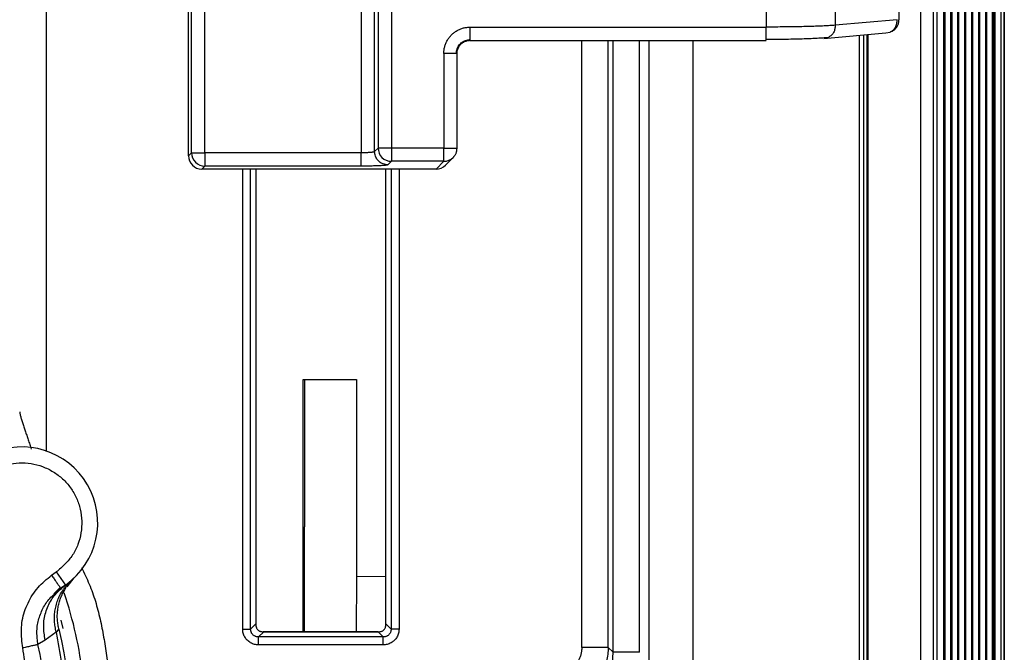
# Model space of a CAD drawing. Units: inches. Extents: x -3 to 99, y -1 to 75.
# Drawn here: x 30 to 32, y 3 to 4 of the extents above; entities that cross this region are included whole.
import ezdxf

# ---------------------------------------------------------------- set-up
doc = ezdxf.new("R2010")
doc.units = ezdxf.units.IN
doc.header["$MEASUREMENT"] = 0
doc.layers.add('1', color=7, linetype='Continuous', lineweight=0)

msp = doc.modelspace()

# ---------------------------------------------------------------- linework, layer by layer
at = {"layer": '1', "color": 7, "linetype": 'Continuous', "lineweight": 30, "ltscale": 0.125}
for p, q in [((31.65879933809113, 2.743918790048237), (31.65879904308562, 11.52306395830306)), ((31.67700385031963, 11.52305947541029), (31.67700414532522, 2.743918790655531)), ((31.69309362154636, 2.743918791145276), (31.69309332654085, 11.52305946541941)), ((31.69429822055561, 11.52305946545857), (31.69429851554161, 2.743918791184473)), ((31.69430970273298, 2.743918791184473), (31.69430940774707, 11.52305946545857)), ((31.70335742579729, 2.743918791478318), (31.70335713079179, 11.52305946573286)), ((31.70456202480655, 11.52305946577201), (31.70456231979245, 2.743918791517515)), ((31.70457350698382, 2.743918791517515), (31.70457321199792, 11.52305946577201)), ((31.71362123004814, 2.743918791791764), (31.71362093504273, 11.52305946606586)), ((31.71482582903788, 11.52305946610505), (31.71482612404338, 2.743918791830961)), ((31.71483731123476, 2.743918791830961), (31.71483701624885, 11.52305946610505)), ((31.72388503427948, 2.743918792105209), (31.72388473929357, 11.5230594663793)), ((31.72508963328873, 11.5230594667711), (31.72508992829423, 2.743918792144406)), ((31.72510111548569, 2.743918792144406), (31.72510082048019, 11.5231703171656)), ((31.73414860205975, 9.78132267642414), (31.73414883853041, 2.743918792438254)), ((31.73414883853041, 2.743918792438254), (31.73414860905336, 9.78132267642414)), ((31.73535350201033, 9.604552443541852), (31.73535373254516, 2.743918792477405)), ((31.73536491973663, 2.743918792477405), (31.7353646892017, 9.604552443541852)), ((31.74441264278134, 2.743918792751654), (31.74441243091567, 9.049069560020062)), ((31.74561733215914, 8.833845505999985), (31.7456175367961, 2.743918792790851)), ((31.74562872398747, 2.743918792790851), (31.7456285193506, 8.833845505999985)), ((31.75467644703227, 2.743918793084699), (31.75467625979119, 8.31627019889137)), ((31.75588116103465, 8.100878010474489), (31.75588134104703, 2.743918793104296)), ((31.75589252823841, 2.743918793123896), (31.75589234822603, 8.10098381511687)), ((31.76494025128312, 2.743918793398144), (31.76494008868631, 7.582919949154896)), ((31.76614498992977, 7.367358595771076), (31.76614514529788, 2.743918793437341)), ((31.76615633248925, 2.743918793437341), (31.76615617712115, 7.367358595771076)), ((30.36885166137542, 6.737431357495595), (30.36885166137542, 3.382990064371477)), ((31.76817305153664, 6.679765715578689), (31.76817256829096, 2.743918793476492)), ((31.77703266314518, 6.67976538249027), (31.77703217964489, 2.743918793770341)), ((31.78209646235875, 6.679752864061733), (31.78209659320026, 2.743918793927087)), ((31.78217117307882, 2.743918793927087), (31.78217104082683, 6.679805608595426)), ((30.57889625981666, 3.818440097416083), (30.57889625981666, 4.796350150019716)), ((30.58326199440545, 3.822805832004832), (30.58326199440545, 4.791984415430964)), ((30.60282512753557, 3.822805832004832), (30.60282512753557, 4.791984415430964)), ((30.83374445572974, 4.791984415430964), (30.83374445572974, 3.822805832004832)), ((30.85330758885986, 3.8247517035154), (30.85330758885986, 4.790038543920399)), ((30.85844572223496, 4.784900410545397), (30.85844572223496, 3.829889836890445)), ((30.87800885534548, 4.784900410545397), (30.87800885534548, 3.829889836890445)), ((31.62690453453523, 4.019264824134989), (31.62690453453523, 4.595553789670994)), ((31.43094232687579, 4.052725377061019), (31.43095749428105, 4.00843900651811)), ((31.53273485158401, 4.051699543911432), (31.53273485158401, 4.011005631814072)), ((31.62427997481044, 4.019315451461928), (31.53273485136852, 4.011005631794475)), ((30.99451727454438, 4.008438963380968), (31.43095749426155, 4.008438963380968)), ((31.51576943079608, 3.991442498703506), (31.60731455402243, 3.999752318351359)), ((31.56849159008594, 2.665558752220175), (31.56849159008594, 3.996228243904493)), ((31.57478463798942, 2.665538008526958), (31.57478458789787, 3.99679947780411)), ((31.57965645368964, 3.997241711368673), (31.57965649823726, 2.665541557271503)), ((31.57968035924488, 2.665446808430531), (31.57968031448175, 3.997243877276059)), ((31.58046388012507, 3.547107988566385), (31.58046386498206, 3.997315002461615)), ((31.58047802477668, 3.547107988429236), (31.58047801041717, 3.997316286486896)), ((31.58099187261017, 3.997362931249171), (31.58099191472863, 2.743918787423219)), ((31.60731455402243, 3.999752318351359), (31.61391160984168, 4.00109177719602)), ((30.99434007607901, 3.988848982868166), (31.43108192194258, 3.988848982868166)), ((31.15900716457168, 3.093098615833565), (31.15900716457168, 3.988848982868166)), ((31.19803803734353, 3.093100189496717), (31.19803803734353, 3.988848982868166)), ((31.20526490551197, 3.085877615393272), (31.20526490551197, 3.988848982868166)), ((31.24429577869522, 3.085871740652003), (31.24429577869522, 3.988848982868166)), ((31.25768868502865, 3.988848982868166), (31.25768868661543, 2.665558424205546)), ((31.32327166529099, 2.665558424205546), (31.32327166529099, 3.988848982868166)), ((30.95539100830356, 3.969312697140186), (30.95539100830356, 3.829889836890445)), ((30.97498098881636, 3.969312697140186), (30.95539100830356, 3.969312697140186)), ((30.97498098881636, 3.829889836890445), (30.97498098881636, 3.969312697140186)), ((30.57889625981666, 3.818440097416083), (30.58326199440545, 3.822805832004832)), ((30.58326199440545, 3.822805832004832), (30.60282512753557, 3.822805832004832)), ((30.60282512753557, 3.822805832004832), (30.60282512753557, 3.803242698874666)), ((30.83374445572974, 3.822805832004832), (30.60282512753557, 3.822805832004832)), ((30.83374445572974, 3.803242698874666), (30.83374445572974, 3.822805832004832)), ((30.85844572223496, 3.829889836890445), (30.85330758885986, 3.8247517035154)), ((30.87800885534548, 3.829889836890445), (30.85844572223496, 3.829889836890445)), ((30.87800885534548, 3.829889836890445), (30.87800885534548, 3.810326703760275)), ((30.95539100830356, 3.829889836890445), (30.87800885534548, 3.829889836890445)), ((30.95539100830356, 3.829889836890445), (30.96960107809595, 3.829889836890445)), ((30.95539100830356, 3.810326703760275), (30.95539100830356, 3.829889836890445)), ((30.96960107809595, 3.829889836890445), (30.97498098881636, 3.829889836890445)), ((30.87800885534548, 3.810326703760275), (30.87287072197049, 3.80518857038523)), ((30.95539100830356, 3.810326703760275), (30.87800885534548, 3.810326703760275)), ((30.94394126882924, 3.798876964285913), (30.95539100830356, 3.810326703760275)), ((30.95784720850354, 3.804641620969875), (30.96924321636385, 3.816037628830149)), ((30.97006093623696, 3.816907050854152), (30.96924321636385, 3.816037628830149)), ((30.60282512753557, 3.803242698874666), (30.59845939294686, 3.798876964285913)), ((30.94394126882924, 3.798876964285913), (30.59845939294686, 3.798876964285913)), ((30.83374445572974, 3.803242698874666), (30.60282512753557, 3.803242698874666)), ((30.65874336329003, 3.120194298913805), (30.65874336329003, 3.798876964285913)), ((30.67045262408728, 3.120194298913805), (30.67045262408728, 3.798876964285913)), ((30.67808341522328, 3.798876964285913), (30.67808341522328, 3.127825090089019)), ((30.87006522424893, 3.127825090089019), (30.87006522424893, 3.798876964285913)), ((30.87769601538495, 3.798876964285913), (30.87769601538495, 3.120194298972557)), ((30.88940527620179, 3.798876964285913), (30.88940527622138, 3.120194298972557)), ((31.58046388012507, 3.547107988429236), (31.57968032960525, 3.547107988409639)), ((31.58047802477668, 3.547107988429236), (31.58046388012507, 3.547107988429236)), ((31.58047802477668, 3.547107988429236), (31.58047803218169, 3.507928027403587)), ((31.57968033091774, 3.507928027384033), (31.58046393013824, 3.507928027403587)), ((31.58046393936512, 3.233668300224128), (31.58046393013824, 3.507928027403587)), ((31.58046393013824, 3.507928027403587), (31.58047799856523, 3.507928027403587)), ((31.5804780322208, 3.233668300224128), (31.58047802910603, 3.507928027403587)), ((30.74820332738422, 3.488338019190543), (30.8265334038652, 3.488338021815608)), ((30.74820333990226, 3.116115829272182), (30.74820332738422, 3.488338019190543)), ((30.74985956222797, 3.48833801922974), (30.74985956953498, 3.27107208293036)), ((30.8265334038652, 3.488338021815608), (30.82653341362098, 3.197970292248726)), ((30.74965728278897, 3.271066672608718), (30.74965728799991, 3.116115829272182)), ((30.74985953180466, 3.271072623437504), (30.74965732051928, 3.271066132101527)), ((31.58046393936512, 3.233668300224128), (31.57968034014462, 3.233668300204531)), ((31.5804780322208, 3.233668300224128), (31.58046393934561, 3.233668300224128)), ((30.37688586492497, 3.199550652100626), (30.38377236793683, 3.204388662879872)), ((30.38377236795642, 3.204388662879872), (30.39728055419447, 3.185145379220753)), ((30.39963145523232, 3.182710883622175), (30.41003447605192, 3.195578444429497)), ((30.8265334507832, 3.197969942450026), (30.82593846810688, 3.116115829272182)), ((30.82653341362098, 3.197970642047423), (30.87006522424893, 3.197991592552079)), ((30.38035380516421, 3.172027569753155), (30.38993069691568, 3.181979522965335)), ((30.38944950442387, 3.181652936264872), (30.39039221720782, 3.180309981039649)), ((30.39728055419447, 3.185145379220753), (30.39039221720782, 3.180309981039649)), ((30.40013428916741, 3.185006018724451), (30.4066407763733, 3.192487310667708)), ((31.5796803414572, 3.194488339178882), (31.58047804270146, 3.194488339198479)), ((31.58047804797119, 3.037768495095925), (31.58047804270146, 3.194488339198479)), ((30.38106309094951, 3.171561678093973), (30.39039242993538, 3.180309677943495)), ((30.39029962224594, 3.133285178799223), (30.39348971980937, 3.120908154101169)), ((30.67808341522328, 3.127825090089019), (30.67045262408728, 3.120194298933402)), ((30.87769601538495, 3.120194298972557), (30.87006522424893, 3.127825090089019)), ((30.3835040327487, 3.115500618550122), (30.36736849846555, 3.104005466973874)), ((30.38681087760417, 3.118863630543949), (30.3835040327487, 3.115500618550122)), ((30.38789614687221, 3.119967333219623), (30.38681087760417, 3.118863630543949)), ((30.6821618849237, 3.108485038136166), (30.68979267506063, 3.116115829252585)), ((30.8659867546074, 3.108485038136166), (30.6821618849237, 3.108485038136166)), ((30.85835596441167, 3.116115829272182), (30.68914232835682, 3.116115829272182)), ((30.68979267506063, 3.116115829252585), (30.85835596441167, 3.116115829252585)), ((30.85835596441167, 3.116115829252585), (30.8659867545878, 3.108485038136166)), ((30.36736849846555, 3.104005466973874), (30.35680638788438, 3.09726943450438)), ((30.8659867546074, 3.096775777338973), (30.6821618849237, 3.096775777299776)), ((31.19803803401327, 3.093100191161845), (31.20526490551197, 3.085877615393272))]:
    msp.add_line(p, q, dxfattribs=at)
for centre, radius, start, end in [((30.60287878817518, 3.822866000964851), 0.01961688604898467, 180.1757380541393, 225.0134414623261), ((30.87806251600468, 3.829950005850417), 0.01961688604897976, 180.1757380426939, 225.0134414569846), ((30.60288529649564, 3.822859492644387), 0.01961688604215243, 224.9865585340005, 269.8242619570993), ((30.87806902432514, 3.829943497549554), 0.01961688605557335, 224.9865585525805, 269.8242619465732), ((30.95545094288904, 3.829836492296067), 0.01950988059441756, 269.8239864075919, 314.9863152134947), ((30.33290027559299, 3.276859243761134), 0.1120546885349093, 305.0676605301966, 115.1185760492104), ((29.81729967149001, 2.978998545055386), 0.6100804737370905, 6.645658652801207, 18.60158532290191), ((29.81730858861398, 2.979182244494925), 0.587699415384631, 346.1398473517015, 13.86015671849942), ((29.81730858861398, 2.979182244494925), 0.5522702779010891, 347.6507319109999, 12.34638913649851)]:
    msp.add_arc(centre, radius, start, end, dxfattribs=at)
for centre, major_axis, ratio, start_param, end_param in [((30.59851312456095, 3.818493829030125), (0.01389020209153102, 0.01389020209162339), 0.997264688603802, 2.357564018096446, 3.92562128911071), ((30.94399500044324, 3.818493829030125), (-0.01389020209153102, -0.01389020209157721), 0.9972646886023907, 0.784028635527634, 1.570796326796563)]:
    msp.add_ellipse(centre, major_axis=major_axis, ratio=ratio, start_param=start_param, end_param=end_param, dxfattribs=at)
for points in [[(31.68289325499625, 2.743918790832453), (31.68290984863002, 2.987783820424013), (31.68292533413453, 3.231648878283867), (31.68293860338064, 3.475513992680302), (31.68294864543475, 3.719379188297864), (31.6829553742019, 3.963244455721611), (31.68295921541856, 4.207109766664722), (31.6829605990291, 4.450975092703359), (31.68295981920406, 4.694840412433095), (31.68295691192935, 4.938705717797795), (31.68295188428191, 5.182571002235914), (31.68294477159128, 5.426436259413737), (31.68293579471271, 5.670301484593015), (31.68292513228788, 5.914166673961184), (31.68291289014571, 6.158031824438169), (31.68289918339912, 6.401896933960906), (31.68288411156477, 6.645762001178415), (31.68286773166773, 6.889627024052125), (31.68285005215145, 7.133491999116188), (31.68283127139192, 7.377356931025378), (31.68281169459852, 7.621221830003531), (31.68279148375124, 7.865086701823117), (31.68277076081355, 8.108951551055803), (31.68274961072386, 8.352816381019199), (31.6827280974419, 8.596681194293872), (31.68270627108872, 8.840545992948865), (31.68268417888753, 9.08441077902297), (31.68266202828531, 9.328275562303688), (31.68264013004069, 9.572140357560937), (31.68261856767481, 9.816005168574144), (31.68259734575354, 10.05986999526608), (31.68257652272762, 10.30373484005187), (31.68255618282676, 10.54759970624467), (31.68253642658613, 10.79146459757305), (31.68251733034564, 11.0353295167954), (31.68249920875792, 11.27919447474206), (31.68248221633339, 11.52305947557834)], [(31.53273485137635, 4.01100563180432), (31.52482725739851, 4.010521357410024), (31.51630495776734, 4.010062559969622), (31.50658437573957, 4.009653716647673), (31.49559414089033, 4.009302853713415), (31.48368156486126, 4.009004601833045), (31.47112563807057, 4.008761005045113), (31.45805646803739, 4.008588517156056), (31.44460520816641, 4.008492633119388), (31.43095749428533, 4.008439006516195)], [(31.53273485137662, 4.011005631801158), (31.53248963633279, 4.008295682250321), (31.53210945551199, 4.00562604869658), (31.53145942480539, 4.003037078519995), (31.53044675350528, 4.000585294462933), (31.52908935279674, 3.998369759029245), (31.5274234523542, 3.996495339484504), (31.52551501694195, 3.994969321618196), (31.52348262194627, 3.993626339235657)], [(31.61391160984996, 4.001091777202078), (31.61610730503025, 4.002505189581676), (31.6181941033167, 4.004079396270804), (31.62006340652634, 4.005973542562511), (31.62162453910689, 4.00824783276358), (31.62281460558434, 4.010809112651987), (31.62358445367373, 4.013553598758037), (31.62401691558416, 4.016407301136582), (31.62427997481097, 4.019315451471147)], [(31.61608507408367, 4.001798450745884), (31.61811312452026, 4.00313577961391), (31.62005220520361, 4.004560563563039), (31.62181334638028, 4.006160257674253), (31.62331881885951, 4.008008511940773), (31.62458610189667, 4.010061308886119), (31.62561834030735, 4.012244663427712), (31.6263185120527, 4.014531888712064), (31.6266252656963, 4.016898044588768), (31.62670048700169, 4.019305625818866)], [(30.95539100830231, 3.969312697138271), (30.95581556509539, 3.974418702450446), (30.95669848500951, 3.979434618114453), (30.95833867776783, 3.984274952243535), (30.96062657687895, 3.988865901570165), (30.96345206960448, 3.993126327273078), (30.96681199640232, 3.996963447170028), (30.97066398422616, 4.000336471830231), (30.97493070473628, 4.00322083547864), (30.97953148535757, 4.005508626368165), (30.98438495173517, 4.007071568053409), (30.98940852082666, 4.007938023379822), (30.99451727455329, 4.008438963382972)], [(30.99451727455329, 3.988875830257616), (30.99451727455329, 3.988915007335933), (30.99451727455329, 3.989108340297509), (30.99451727455329, 3.98956229560838), (30.99451727455329, 3.990251710609087), (30.99451727455329, 3.991144012606547), (30.99451727455329, 3.992235894374065), (30.99451727455329, 3.993520093539022), (30.99451727455329, 3.994979171150224), (30.99451727455329, 3.996595004721538), (30.99451727455329, 3.998349379546216), (30.99451727455329, 4.000221932024537), (30.99451727455329, 4.002190627057939), (30.99451727455329, 4.00423234433643), (30.99451727455329, 4.006323301588321), (30.99451727455329, 4.008439006516909)], [(31.43094232688328, 3.988875830257616), (31.43094333803914, 3.988915007213485), (31.43094434919509, 3.989108339431425), (31.43094536035104, 3.989562293257784), (31.4309463715069, 3.990251706323615), (31.43094738266285, 3.991144005900324), (31.4309483938188, 3.992235884716237), (31.43094940497475, 3.993520080530708), (31.4309504161307, 3.99497915448983), (31.43095142728656, 3.996594984181097), (31.4309524384426, 3.998349354983588), (31.43095344959846, 4.00022190341064), (31.43095446075441, 4.002190594455843), (31.43095547191036, 4.004232307947916), (31.43095648306622, 4.00632326172585), (31.43095749422208, 4.008438963382972)], [(30.97371067765262, 3.969115975397795), (30.97420448104901, 3.972733526917946), (30.97503194365562, 3.976238586661335), (30.97649359795309, 3.979521802291622), (30.9785927453849, 3.98250199023996), (30.98117762723847, 3.985111013835233), (30.98413812685018, 3.987238241783771), (30.98740744701722, 3.988731352614437), (30.99090453773218, 3.989591469119453), (30.99451727540111, 3.990118167976188)], [(30.97495414142753, 3.969312697138271), (30.97516163382494, 3.971866261577791), (30.97559801382181, 3.974377123496968), (30.97641021838861, 3.976803078694356), (30.97754869884769, 3.979103094496637), (30.97896473954037, 3.981235214682432), (30.9806474134826, 3.98315783415741), (30.98257308317557, 3.984849755512364), (30.98470714074238, 3.986292212224253), (30.98701000884368, 3.987423034210128), (30.98944081339253, 3.988175985162837), (30.9919575528106, 3.988607159619296), (30.99451727455329, 3.988875830258596)], [(31.43027164519832, 3.990433959606666), (31.44276662660134, 3.990506521601834), (31.45508762406124, 3.990621990574308), (31.46706522819181, 3.990819027761759), (31.47856948022026, 3.991099679486123), (31.48948590087642, 3.991447716805151), (31.49959459218421, 3.991856572188929), (31.5085737555285, 3.992329295245007), (31.51639552698113, 3.992858839629321), (31.52360601335528, 3.993417942535828)], [(31.52348262194627, 3.993626339235657), (31.52237013977195, 3.992784334126863), (31.52117467326995, 3.99217156451305), (31.51989608987909, 3.991788396580755), (31.51855516882087, 3.991577429911032), (31.517172689318, 3.991481264082957), (31.51576943059271, 3.991442498675799)], [(30.85330758885105, 3.824751703513485), (30.85291896912354, 3.824475513731258), (30.85229640105588, 3.824205994945238), (30.85126861767696, 3.823948758292595), (30.84987826811494, 3.823705826512082), (30.84819077132009, 3.823480567557837), (30.84623582407033, 3.823279642086341), (30.84404079461139, 3.823109935616152), (30.8416449158812, 3.82297740078435), (30.83909686013361, 3.82288717926053), (30.83644632057524, 3.822836238374595), (30.83374445572582, 3.822805832002917)], [(30.87287072197636, 3.805188570388172), (30.86947649776228, 3.8056416706861), (30.8661891815605, 3.806413148982532), (30.86311257792308, 3.807788541848776), (30.8603234798038, 3.809767543806327), (30.85788656226894, 3.812204461341281), (30.85590756031139, 3.814993559460603), (30.85453216744527, 3.818070163098071), (30.85376068914893, 3.821357479299891), (30.85330758885096, 3.824751703513929)], [(30.96983581069588, 3.81708070038394), (30.97107453788676, 3.818352047804908), (30.97217653587229, 3.819731038610037), (30.97305786870058, 3.82127032014596), (30.97373025883934, 3.822922890018386), (30.97421646253068, 3.824632886065864), (30.97455404924067, 3.826370289861618), (30.97479234241251, 3.828125589431526), (30.9749809888152, 3.829889836888526)], [(30.87287072197591, 3.80518857038955), (30.87238383064977, 3.804988151023768), (30.87169610451344, 3.804790377505064), (30.87061808718573, 3.804597826539844), (30.86911760851646, 3.804412119087782), (30.86727701499598, 3.804234185862214), (30.8651432974181, 3.804066008955068), (30.86268557409944, 3.803911757510953), (30.85991235746285, 3.80377287488276), (30.85696945262112, 3.803642407055158)], [(30.85696945262112, 3.803642407055158), (30.85337138427138, 3.803530073026895), (30.84971404159241, 3.803427673522705), (30.84593815025495, 3.8033451430667), (30.84199251996407, 3.803291061278824), (30.83790426560882, 3.803260883636632), (30.83374445572582, 3.803242698877828)], [(30.32982079252864, 3.440622948614429), (30.33073073048151, 3.435963680640963), (30.33208961751568, 3.430678587793196), (30.33386074500496, 3.424851875843885), (30.33582776408425, 3.418802594988314), (30.33793052664285, 3.412563680725388), (30.34012855198374, 3.40613214885277), (30.34238152036798, 3.399505509086762), (30.34465954027847, 3.392713271425261), (30.34694934343165, 3.385835956300262)], [(30.29531417148631, 3.357029310831166), (30.31200762338894, 3.362402416009669), (30.32907476045168, 3.365394029091807), (30.34652386897644, 3.364451165855236), (30.36352821614027, 3.359915461870848), (30.37927083470236, 3.352262706622032), (30.39318029649131, 3.341718338797193), (30.40474681865805, 3.328607138687413), (30.41351996866517, 3.313468470308518), (30.41914517837297, 3.296914165155542), (30.42137841785453, 3.279603201534162), (30.42019134783406, 3.262139365562202), (30.41567247135366, 3.245130538781481), (30.40781515328138, 3.229522113745446), (30.396734011873, 3.216201257112431), (30.38377236794628, 3.204388662884238)], [(30.42096073902623, 3.211051779176127), (30.43237444631349, 3.18650351677795), (30.44142819384281, 3.161133367149329), (30.44834370354589, 3.135018547888603), (30.4536555348796, 3.10834522640382), (30.45789824730025, 3.081299570102942), (30.4616064002644, 3.054067746394015)], [(30.33429143788688, 3.092330818538262), (30.3329176915111, 3.105919787553038), (30.33241479925488, 3.119443615090194), (30.33364525574305, 3.132836044681859), (30.3369984405179, 3.145967715713656), (30.34214631435164, 3.158613578169817), (30.34877293583016, 3.170520394511446), (30.35688109468312, 3.181345494288518), (30.36645947223882, 3.190848795627161), (30.37688586492266, 3.19955065209323)], [(30.37688586492266, 3.19955065209323), (30.37870719303592, 3.196956052574659), (30.38048804553633, 3.194419113180604), (30.38218795148023, 3.191997487383833), (30.38377758701244, 3.189732948909711), (30.38526266957302, 3.187617352895629), (30.38665565534117, 3.185632954710162), (30.38792161493797, 3.183829513508879), (30.38890778990609, 3.182424643579736), (30.38944950442315, 3.181652936266339)], [(30.36736849896666, 3.104005467071644), (30.36588963203928, 3.114232038924936), (30.3651915074845, 3.12444239717172), (30.36596625278837, 3.134606555141154), (30.36825214551892, 3.144592900833786), (30.37180175189292, 3.154221616310345), (30.3765256199734, 3.163250059202674), (30.3824927673603, 3.171374074988986), (30.38958984662429, 3.178521623168443), (30.39728055405871, 3.185145379409526)], [(30.38350398552915, 3.115500607175182), (30.38207582879881, 3.123783125238855), (30.38110788271298, 3.132063232633971), (30.38104900258745, 3.140337338072687), (30.38204920500841, 3.148570779856765), (30.38393711154004, 3.156695480688274), (30.38656918308475, 3.164618867958261), (30.39006715215498, 3.172109736628624), (30.39464830223953, 3.178888201533965), (30.40013428917213, 3.185006018724497)], [(30.38774247007093, 3.119203693189984), (30.38642002354702, 3.126391557328894), (30.38549568370281, 3.133610771290318), (30.38531897239439, 3.140882957186669), (30.38590632535428, 3.148163046236814), (30.38714100569896, 3.155376844371283), (30.38901782347351, 3.162430219758498), (30.39162432965418, 3.169213260595878), (30.39490433345075, 3.175703679952935), (30.39853518234138, 3.182039317591112)], [(30.35680842221126, 3.097269880095645), (30.35577716185452, 3.106372578252639), (30.35527670152042, 3.115443796800555), (30.3558291139825, 3.124451643471868), (30.35762948223746, 3.133348764648577), (30.36045508982623, 3.142068051526604), (30.36409813129593, 3.150516212064836), (30.36865649111782, 3.158419369798818), (30.3743610500966, 3.165425804213914), (30.38106309094746, 3.171561678097671)], [(30.67808341522311, 3.127825090096678), (30.67818729680617, 3.126232960626865), (30.67836466264802, 3.124658935486696), (30.6786889970074, 3.123121119005869), (30.67922880896238, 3.121640167432464), (30.68000497111883, 3.120261167653187), (30.68101073052661, 3.119043145453521), (30.68222875275278, 3.118037386074473), (30.68360775252181, 3.117261223902211), (30.6850887040577, 3.11672141185387), (30.68662652050205, 3.116397077292991), (30.68820054561068, 3.116219711168331), (30.68979267505146, 3.116115829261847)], [(30.85835596441889, 3.116115829261847), (30.85994809385993, 3.11621971116784), (30.86152211896883, 3.116397077291964), (30.86305993541353, 3.116721411852492), (30.8645408869497, 3.117261223900652), (30.865919886719, 3.118037386072825), (30.86713790894544, 3.119043145452004), (30.86814366835321, 3.120261167651893), (30.86891983050966, 3.121640167431483), (30.86945964246455, 3.123121119005109), (30.86978397682384, 3.124658935486252), (30.86996134266569, 3.126232960626641), (30.87006522424875, 3.127825090096678)], [(30.38350403274274, 3.11550061854215), (30.39129382182816, 3.070061207866594), (30.39728594993224, 3.024621800261972), (30.39968275607357, 2.979182398799313), (30.39728579850552, 2.933743005525962), (30.39129351733635, 2.88830361839457), (30.38350357436644, 2.842864234334112)], [(30.68216188491809, 3.096775777300621), (30.67910267561413, 3.097088955691373), (30.67609416811895, 3.09760762628127), (30.67318701207553, 3.098526750245437), (30.67043109809681, 3.099888058213555), (30.66787574330782, 3.101617507010545), (30.66556975356286, 3.10364378325335), (30.66355787554962, 3.105940828650461), (30.66187020667843, 3.108490598089688), (30.66050682247736, 3.11123955785758), (30.65952001868607, 3.114136805645394), (30.65898743953116, 3.117138550637765), (30.65874336329734, 3.120194298915852)], [(30.65874336325075, 3.120194298915852), (30.66067370072979, 3.120194298915809), (30.66254944662614, 3.120194298915763), (30.66431758442096, 3.120194298915674), (30.6659388064825, 3.120194298915585), (30.6673798615433, 3.120194298915454), (30.66858450481822, 3.120194298915273), (30.6694740838881, 3.120194298915095), (30.67004689456202, 3.120194298914917), (30.67045262408335, 3.12019429891474)], [(30.682161884918, 3.108485038132738), (30.68062678189717, 3.108644237261764), (30.67911666050593, 3.108896573256086), (30.67765650719033, 3.109334543749718), (30.67627166892713, 3.110002799722125), (30.67498809705928, 3.110865785604936), (30.67383130924701, 3.11188314117646), (30.67282277035176, 3.11303797101953), (30.67197788630136, 3.114319284729625), (30.67130245067124, 3.115701761415142), (30.67082130025628, 3.117158692243084), (30.6705662105888, 3.118664416487121), (30.67045262408344, 3.120194298942177)], [(30.68216188491809, 3.096775777300621), (30.68216188491809, 3.098706114779667), (30.68216188491809, 3.100581860676069), (30.682161884918, 3.102349998470835), (30.682161884918, 3.10397122053233), (30.682161884918, 3.105412275593039), (30.682161884918, 3.106616918867918), (30.682161884918, 3.10750649793766), (30.682161884918, 3.108079308611451), (30.682161884918, 3.108485038132557)], [(30.87769601538842, 3.120194298967256), (30.87753681625935, 3.118659195946375), (30.87728448026503, 3.11714907455509), (30.87684650977135, 3.115688921239457), (30.87617825379894, 3.114304082976293), (30.87531526791614, 3.113020511108395), (30.87429791234461, 3.111863723296075), (30.87314308250149, 3.110855184400879), (30.87186176879136, 3.110010300350442), (30.87047929210579, 3.109334864720317), (30.86902236127781, 3.108853714305347), (30.86751663703373, 3.108598624637967), (30.86598675457863, 3.108485038132603)], [(30.8894052762212, 3.120194298968325), (30.88909209783073, 3.117135089664359), (30.88857342724091, 3.114126582169092), (30.88765430327675, 3.111219426125722), (30.88629299530862, 3.108463512146955), (30.88456354651164, 3.105908157357963), (30.8825372702687, 3.103602167613055), (30.88024022487154, 3.101590289599766), (30.87769045543232, 3.099902620728621), (30.87494149566438, 3.09853923652755), (30.87204424787657, 3.097552432736293), (30.86904250288411, 3.097019853581397), (30.86598675460597, 3.096775777347659)], [(30.86598675460597, 3.096775777300621), (30.86598675460597, 3.098706114779667), (30.86598675460597, 3.100581860676069), (30.86598675460597, 3.102349998470835), (30.86598675460597, 3.10397122053233), (30.86598675460606, 3.105412275593039), (30.86598675460597, 3.106616918867918), (30.86598675460597, 3.10750649793766), (30.86598675460597, 3.108079308611451), (30.86598675460597, 3.108485038132557)], [(30.8894052762212, 3.120194298968325), (30.88747493874224, 3.120194298968325), (30.8855991928458, 3.120194298968279), (30.88383105505108, 3.12019429896819), (30.88220983298945, 3.120194298968102), (30.88076877792874, 3.120194298967967), (30.87956413465373, 3.120194298967789), (30.87867455558386, 3.120194298967611), (30.87810174490984, 3.120194298967434), (30.8776960153886, 3.120194298967256)], [(30.35680638788322, 3.097269434497253), (30.35573077032636, 3.097032789047031), (30.35438634673561, 3.096737311600783), (30.35253259458833, 3.096330360677264), (30.35017516266739, 3.09581317520189), (30.34744472041537, 3.095214357854484), (30.34443316318659, 3.094554025351108), (30.34119265500243, 3.093843598894782), (30.33778455410808, 3.093096507998585), (30.33429143788688, 3.092330818538262)], [(30.33428356578251, 2.86599770831031), (30.34017876055954, 2.90371968835283), (30.3447138285459, 2.941441715702027), (30.34652864295084, 2.97916383766448), (30.34471645258063, 3.016886085777994), (30.34018400862908, 3.05460842850481), (30.33429143788688, 3.092330818538262)], [(31.19803803732857, 3.093100187844545), (31.19713906170863, 3.0829349824653), (31.19534624970309, 3.072945041126697), (31.19206874997113, 3.063300799633453), (31.18749592479959, 3.054160306593662), (31.18183324962595, 3.045683888055397), (31.17512699486376, 3.038033564346975), (31.16746580768942, 3.031298570239077), (31.15898492594615, 3.025540328047022), (31.14983500080229, 3.02099097855444), (31.14017212017529, 3.017923306617831), (31.13016128848484, 3.016151366746669), (31.11997629512803, 3.015036876945114)], [(31.1590071645731, 3.093098615839132), (31.15858419756709, 3.088001532361083), (31.15771325963067, 3.082994426295915), (31.15608451165009, 3.078163281679), (31.15379763811411, 3.073582271080358), (31.15097473787059, 3.06933035798766), (31.14762361555562, 3.065499381521047), (31.1437808650421, 3.062137317177605), (31.13952320365438, 3.059265305883894), (31.13493150976193, 3.056984626761054), (31.13008764628232, 3.055424427488845), (31.1250743774304, 3.054562251450783), (31.11997629512803, 3.054067746393613)], [(31.12720736154765, 3.007809999135816), (31.13739239674561, 3.008550947793545), (31.14740581093743, 3.010330229582316), (31.15708798402952, 3.013595952845382), (31.16628953583237, 3.018119391105387), (31.17484022948716, 3.023782985724104), (31.1825626922508, 3.03051937996339), (31.18929800855185, 3.038242792905464), (31.19496059939815, 3.04679413527818), (31.19948305799181, 3.055996122136811), (31.2027471159984, 3.065678665573202), (31.204524306415, 3.075692383359833), (31.20526490529977, 3.085877615406101)], [(31.19803801245713, 3.093100187845572), (31.19670587974067, 3.093099980900504), (31.19479760079192, 3.093099774779343), (31.19181605002848, 3.093099570639339), (31.18779634119998, 3.093099371881713), (31.18299031469516, 3.093099182888103), (31.17758214605614, 3.093099009281243), (31.17168771170494, 3.093098857905524), (31.16543789963636, 3.093098730427457), (31.1590071645731, 3.093098615839132)], [(31.24429577868641, 3.085871740650756), (31.23786131572633, 3.085872393400312), (31.2316088251019, 3.08587304614991), (31.22571502892476, 3.085873698899643), (31.22031095291339, 3.085874351649508), (31.21550743485659, 3.085875004399419), (31.21149195768194, 3.085875657149419), (31.20852669650785, 3.085876309899465), (31.2066173319172, 3.085876962649554), (31.20526490551687, 3.085877615399642)]]:
    msp.add_spline(points, degree=3, dxfattribs=at)

doc.saveas('drawing.dxf')
